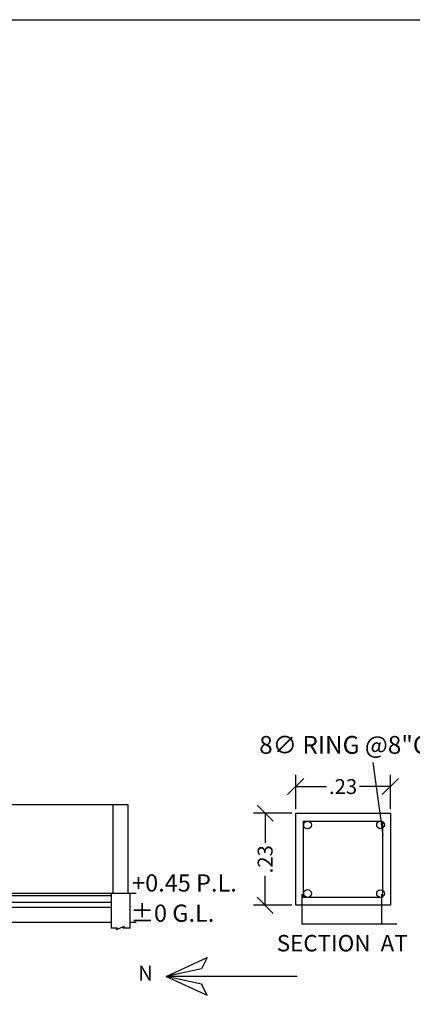
# Model space of a CAD drawing. Units: metres. Extents: x -159353 to 148, y -63331 to 118.
# Drawn here: x -78658 to -78652, y -31657 to -31642 of the extents above; entities that cross this region are included whole.
import ezdxf

# ---------------------------------------------------------------- set-up
doc = ezdxf.new("R2010")
doc.units = ezdxf.units.M
doc.header["$LTSCALE"] = 0.5
doc.header["$MEASUREMENT"] = 0
doc.header["$PDMODE"] = 66
doc.styles.get("Standard").update_dxf_attribs({"font": 'ARIALN.TTF', "height": 0.23})
doc.dimstyles.get("Standard").update_dxf_attribs({"dimtxt": 0.23, "dimasz": 0.25, "dimexe": 0.18, "dimexo": 0.0625, "dimgap": 0.09, "dimtad": 0, "dimzin": 0, "dimdsep": 46, "dimtxsty": 'Standard', "dimblk": 'OBLIQUE', "dimcen": 0.09, "dimse1": 1, "dimse2": 1, "dimadec": 0, "dimazin": 0, "dimtfac": 1, "dimtofl": 0, "dimtmove": 0, "dimatfit": 3, "dimfxl": 0.18, "dimtolj": 1, "dimtzin": 0, "dimarcsym": 0})

# ---------------------------------------------------------------- blocks, each defined once
blk = doc.blocks.new('_Oblique')
at = {"color": 0, "lineweight": -2}
blk.add_line((-0.5, -0.5), (0.5, 0.5), dxfattribs=at)
blk = doc.blocks.new('*D76')
at = {"color": 0, "lineweight": -2, "ltscale": 0.5, "transparency": 16777216}
for p, q in [((-78653.579, -31654.513), (-78654.169, -31654.513)), ((-78653.989, -31654.513), (-78653.989, -31654.971)), ((-78653.989, -31655.938), (-78653.989, -31655.48)), ((-78653.579, -31655.938), (-78654.169, -31655.938))]:
    blk.add_line(p, q, dxfattribs=at)
at = {"layer": 'Defpoints', "color": 0, "ltscale": 0.5, "transparency": 16777216}
for p in [(-78653.517, -31654.513), (-78653.989, -31655.938), (-78653.517, -31655.938)]:
    blk.add_point(p, dxfattribs=at)
at = {"color": 0, "lineweight": -2, "ltscale": 0.5, "transparency": 16777216, "xscale": 0.25, "yscale": 0.25, "zscale": 0.25}
for p, rotation in [((-78653.989, -31654.513), 90), ((-78653.989, -31655.938), 270)]:
    blk.add_blockref('_Oblique', p, dxfattribs=dict(at, rotation=rotation))
at = {"color": 0, "ltscale": 0.5, "transparency": 16777216, "insert": (-78653.989, -31655.226), "char_height": 0.23, "attachment_point": 5, "rotation": 90}
blk.add_mtext('\\A1;.23', dxfattribs=at)
blk = doc.blocks.new('*D77')
at = {"color": 0, "lineweight": -2, "ltscale": 0.5, "transparency": 16777216}
for p, q in [((-78653.517, -31654.451), (-78653.517, -31653.922)), ((-78652.054, -31654.451), (-78652.054, -31653.922)), ((-78653.517, -31654.102), (-78653.04, -31654.102)), ((-78652.054, -31654.102), (-78652.531, -31654.102))]:
    blk.add_line(p, q, dxfattribs=at)
at = {"layer": 'Defpoints', "color": 0, "ltscale": 0.5, "transparency": 16777216}
for p in [(-78652.054, -31654.102), (-78653.517, -31654.513), (-78652.054, -31654.513)]:
    blk.add_point(p, dxfattribs=at)
at = {"color": 0, "lineweight": -2, "ltscale": 0.5, "transparency": 16777216, "xscale": 0.25, "yscale": 0.25, "zscale": 0.25, "rotation": 180}
blk.add_blockref('_Oblique', (-78653.517, -31654.102), dxfattribs=at)
at = {"color": 0, "lineweight": -2, "ltscale": 0.5, "transparency": 16777216, "xscale": 0.25, "yscale": 0.25, "zscale": 0.25}
blk.add_blockref('_Oblique', (-78652.054, -31654.102), dxfattribs=at)
at = {"color": 0, "ltscale": 0.5, "transparency": 16777216, "insert": (-78652.785, -31654.102), "char_height": 0.23, "attachment_point": 5}
blk.add_mtext('\\A1;.23', dxfattribs=at)

msp = doc.modelspace()

# ---------------------------------------------------------------- linework, layer by layer
for p, q in [((-78652.165, -31654.8539), (-78652.3203, -31653.7301)), ((-78653.4226, -31655.7644), (-78653.4226, -31656.2233)), ((-78652.1938, -31655.7644), (-78652.1938, -31656.2233)), ((-78653.4226, -31656.2233), (-78651.9564, -31656.2233))]:
    msp.add_line(p, q)
at = {"ltscale": 0.5}
for p, q in [((-78656.1069, -31654.3839), (-78658.5069, -31654.3839)), ((-78656.3369, -31655.7539), (-78656.3369, -31654.3839)), ((-78656.1069, -31655.7539), (-78656.1069, -31654.3839)), ((-78655.9812, -31655.7539), (-78671.1899, -31655.7539)), ((-78656.3653, -31655.7939), (-78658.4785, -31655.7939)), ((-78656.3653, -31655.7539), (-78656.3653, -31656.2909)), ((-78656.0785, -31655.7539), (-78656.0785, -31656.2909)), ((-78656.3653, -31655.8939), (-78658.4785, -31655.8939)), ((-78656.3653, -31655.9739), (-78658.4785, -31655.9739)), ((-78656.3653, -31656.2039), (-78658.4785, -31656.2039)), ((-78656.2702, -31656.2909), (-78656.3741, -31656.2909)), ((-78656.1654, -31656.2649), (-78656.2909, -31656.317)), ((-78656.2909, -31656.317), (-78656.2702, -31656.2909)), ((-78656.1654, -31656.2649), (-78656.187, -31656.2909)), ((-78656.0667, -31656.2909), (-78656.187, -31656.2909)), ((-78655.9812, -31656.2039), (-78656.0785, -31656.2039)), ((-78655.5202, -31657.037), (-78654.8825, -31656.7456)), ((-78654.8825, -31656.7456), (-78654.9722, -31656.9189)), ((-78654.9722, -31656.9189), (-78655.5202, -31657.037)), ((-78653.4956, -31657.037), (-78655.5202, -31657.037)), ((-78655.5202, -31657.037), (-78654.8825, -31657.3284)), ((-78654.9722, -31657.1552), (-78655.5202, -31657.037)), ((-78654.8825, -31657.3284), (-78654.9722, -31657.1552))]:
    msp.add_line(p, q, dxfattribs=at)
at = {"color": 5}
msp.add_lwpolyline([(-78679.3914, -31642.2441), (-78632.9864, -31642.2441), (-78632.9864, -31675.7921), (-78679.3914, -31675.7921)], close=True, dxfattribs=at)
for points in [[(-78653.517, -31654.5135), (-78652.054, -31654.5135), (-78652.054, -31655.938), (-78653.517, -31655.938)], [(-78653.3951, -31654.6354), (-78652.1759, -31654.6354), (-78652.1759, -31655.8161), (-78653.3951, -31655.8161)]]:
    msp.add_lwpolyline(points, close=True)
for centre in [(-78653.3341, -31654.6963), (-78652.2064, -31654.695), (-78653.3341, -31655.7551), (-78652.2064, -31655.7565)]:
    msp.add_circle(centre, 0.0596)

# ---------------------------------------------------------------- texts
for s, height, p in [('+0.45 P.L.', 0.26621, (-78656.0444, -31655.7254)), ('%%p0 G.L.', 0.26621, (-78656.0693, -31656.1928)), ('SECTION  AT ', 0.254, (-78653.8096, -31656.6504)), ('N', 0.2286, (-78655.9502, -31657.1023))]:
    msp.add_text(s, height=height).set_placement(p)
at = {"insert": (-78652.5806, -31653.4931), "char_height": 0.275379, "attachment_point": 5}
msp.add_mtext('8∅ RING @8"C/C', dxfattribs=at)

# ---------------------------------------------------------------- dimensions: what is measured, and where the dimension line sits
at = {"ltscale": 0.5}
dim = msp.add_linear_dim(base=(-78652.054, -31654.102), p1=(-78653.517, -31654.5135), p2=(-78652.054, -31654.5135), text='.23', dimstyle='Standard', override={"dimse1": 0, "dimse2": 0, "dimfxl": 0.1875, "dimarcsym": 1}, dxfattribs=at)
dim.commit()
dim.dimension.update_dxf_attribs({"geometry": '*D77', "text_midpoint": (-78652.7855, -31654.102)})
dim = msp.add_linear_dim(base=(-78653.9894, -31655.938), p1=(-78653.517, -31654.5135), p2=(-78653.517, -31655.938), angle=90, text='.23', dimstyle='Standard', override={"dimse1": 0, "dimse2": 0, "dimfxl": 0.1875, "dimarcsym": 1}, dxfattribs=at)
dim.commit()
dim.dimension.update_dxf_attribs({"geometry": '*D76', "text_midpoint": (-78653.9894, -31655.2257)})

doc.saveas('drawing.dxf')
